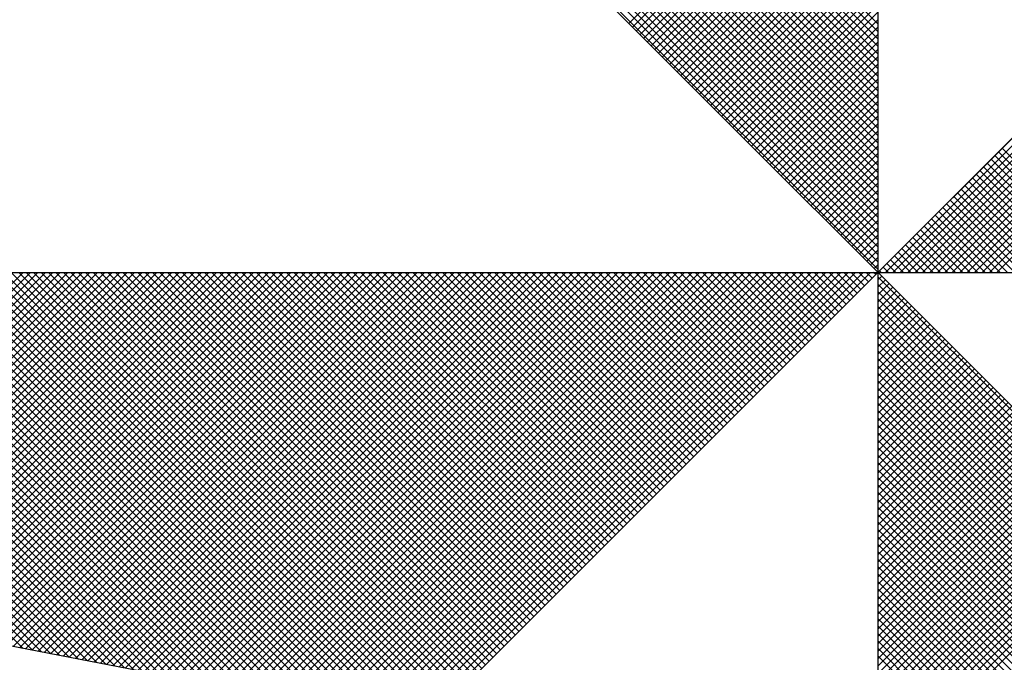
# Model space of a CAD drawing. Extents: x 178830 to 179053, y 1676951 to 1677266.
# Drawn here: x 179012 to 179015, y 1677219 to 1677221 of the extents above; entities that cross this region are included whole.
import ezdxf

# ---------------------------------------------------------------- set-up
doc = ezdxf.new("R2010")
doc.units = 0
doc.header["$LTSCALE"] = 10
doc.header["$MEASUREMENT"] = 0
doc.layers.get('0').update_dxf_attribs({"linetype": 'CONTINUOUS'})
doc.layers.add('NORTE', color=7, linetype='CONTINUOUS')

# ---------------------------------------------------------------- blocks, each defined once
blk = doc.blocks.new('*X46')
at = {"color": 0}
for p, q in [((182559.3401, 1662936.096), (182558.3572, 1662937.0789)), ((182559.3401, 1662936.0783), (182558.3543, 1662937.0641)), ((182559.3401, 1662936.0429), (182558.3486, 1662937.0345)), ((182559.3401, 1662936.0606), (182558.3514, 1662937.0493)), ((182559.3401, 1662936.0253), (182558.3457, 1662937.0196)), ((182559.3401, 1662935.9899), (182558.34, 1662936.99)), ((182559.3401, 1662936.0076), (182558.3429, 1662937.0048)), ((182559.3401, 1662935.9546), (182558.3343, 1662936.9604)), ((182559.3401, 1662935.9722), (182558.3371, 1662936.9752)), ((182559.3401, 1662935.9369), (182558.3314, 1662936.9456)), ((182559.3401, 1662935.9015), (182558.3257, 1662936.9159)), ((182559.3401, 1662935.9192), (182558.3286, 1662936.9307)), ((182559.3401, 1662935.8838), (182558.3228, 1662936.9011)), ((182559.3401, 1662935.8485), (182558.3171, 1662936.8715)), ((182559.3401, 1662935.8662), (182558.32, 1662936.8863)), ((182559.3401, 1662935.8131), (182558.3114, 1662936.8418)), ((182559.3401, 1662935.8308), (182558.3143, 1662936.8566)), ((182559.3401, 1662935.7955), (182558.3086, 1662936.827)), ((182559.3401, 1662935.7601), (182558.3028, 1662936.7974)), ((182559.3401, 1662935.7778), (182558.3057, 1662936.8122)), ((182559.3401, 1662935.7424), (182558.3, 1662936.7825)), ((182559.3401, 1662935.7071), (182558.2943, 1662936.7529)), ((182559.3401, 1662935.7247), (182558.2971, 1662936.7677)), ((182559.3401, 1662935.6894), (182558.2914, 1662936.7381)), ((182559.3401, 1662935.654), (182558.2857, 1662936.7085)), ((182559.3401, 1662935.6717), (182558.2885, 1662936.7233)), ((182559.3401, 1662935.6187), (182558.28, 1662936.6788)), ((182559.3401, 1662935.6364), (182558.2828, 1662936.6936)), ((182558.7479, 1662936.0974), (182559.3401, 1662936.6895)), ((182559.3401, 1662935.601), (182558.2771, 1662936.664)), ((182558.7568, 1662936.0885), (182559.3401, 1662936.6719)), ((182558.7656, 1662936.0797), (182559.3401, 1662936.6542)), ((182559.3401, 1662935.5656), (182558.2714, 1662936.6344)), ((182559.3401, 1662935.5833), (182558.2742, 1662936.6492)), ((182558.7744, 1662936.0709), (182559.3401, 1662936.6365)), ((182559.3401, 1662935.548), (182558.2685, 1662936.6195)), ((182558.7833, 1662936.062), (182559.3401, 1662936.6188)), ((182559.3401, 1662935.5126), (182558.2628, 1662936.5899)), ((182559.3401, 1662935.5303), (182558.2657, 1662936.6047)), ((182558.7921, 1662936.0532), (182559.3401, 1662936.6012)), ((182558.801, 1662936.0443), (182559.3401, 1662936.5835)), ((182558.8098, 1662936.0355), (182559.3401, 1662936.5658)), ((182559.3402, 1662935.5052), (182560.4187, 1662936.5837)), ((182559.3578, 1662935.5052), (182560.4335, 1662936.5808)), ((182559.3755, 1662935.5052), (182560.4483, 1662936.578)), ((182559.3932, 1662935.5052), (182560.4631, 1662936.5751)), ((182559.4109, 1662935.5052), (182560.4779, 1662936.5722)), ((182559.4286, 1662935.5052), (182560.4927, 1662936.5694)), ((182559.4462, 1662935.5052), (182560.5076, 1662936.5665)), ((182559.4639, 1662935.5052), (182560.5224, 1662936.5637)), ((182559.4816, 1662935.5052), (182560.5372, 1662936.5608)), ((182558.8186, 1662936.0267), (182559.3401, 1662936.5481)), ((182559.4993, 1662935.5052), (182560.552, 1662936.558)), ((182559.5169, 1662935.5052), (182560.5668, 1662936.5551)), ((182559.5346, 1662935.5052), (182560.5817, 1662936.5522)), ((182559.5523, 1662935.5052), (182560.5965, 1662936.5494)), ((182559.57, 1662935.5052), (182560.6113, 1662936.5465)), ((182559.5877, 1662935.5052), (182560.6261, 1662936.5437)), ((182559.6053, 1662935.5052), (182560.6409, 1662936.5408)), ((182559.623, 1662935.5052), (182560.6557, 1662936.5379)), ((182558.8275, 1662936.0178), (182559.3401, 1662936.5304)), ((182558.8363, 1662936.009), (182559.3401, 1662936.5128)), ((182558.8452, 1662936.0001), (182559.3401, 1662936.4951)), ((182558.854, 1662935.9913), (182559.3401, 1662936.4774)), ((182558.8628, 1662935.9825), (182559.3401, 1662936.4597)), ((182558.8717, 1662935.9736), (182559.3401, 1662936.4421)), ((182558.8805, 1662935.9648), (182559.3401, 1662936.4244)), ((182558.8894, 1662935.9559), (182559.3401, 1662936.4067)), ((182558.8982, 1662935.9471), (182559.3401, 1662936.389)), ((182558.907, 1662935.9383), (182559.3401, 1662936.3713)), ((182558.9159, 1662935.9294), (182559.3401, 1662936.3537)), ((182558.9247, 1662935.9206), (182559.3401, 1662936.336)), ((182558.9335, 1662935.9118), (182559.3401, 1662936.3183)), ((182558.9424, 1662935.9029), (182559.3401, 1662936.3006)), ((182558.9512, 1662935.8941), (182559.3401, 1662936.283)), ((182558.9601, 1662935.8852), (182559.3401, 1662936.2653)), ((182558.9689, 1662935.8764), (182559.3401, 1662936.2476)), ((182558.9777, 1662935.8676), (182559.3401, 1662936.2299)), ((182558.9866, 1662935.8587), (182559.3401, 1662936.2122)), ((182558.9954, 1662935.8499), (182559.3401, 1662936.1946)), ((182559.0043, 1662935.841), (182559.3401, 1662936.1769)), ((182559.0131, 1662935.8322), (182559.3401, 1662936.1592)), ((182559.0219, 1662935.8234), (182559.3401, 1662936.1415)), ((182559.0308, 1662935.8145), (182559.3401, 1662936.1239)), ((182559.0396, 1662935.8057), (182559.3401, 1662936.1062)), ((182559.0485, 1662935.7968), (182559.3401, 1662936.0885)), ((182559.0573, 1662935.788), (182559.3401, 1662936.0708)), ((182559.0661, 1662935.7792), (182559.3401, 1662936.0531)), ((182559.075, 1662935.7703), (182559.3401, 1662936.0355)), ((182559.0838, 1662935.7615), (182559.3401, 1662936.0178)), ((182559.0926, 1662935.7527), (182559.3401, 1662936.0001)), ((182559.1015, 1662935.7438), (182559.3401, 1662935.9824)), ((182559.1103, 1662935.735), (182559.3401, 1662935.9648)), ((182559.1192, 1662935.7261), (182559.3401, 1662935.9471)), ((182559.128, 1662935.7173), (182559.3401, 1662935.9294)), ((182559.1368, 1662935.7085), (182559.3401, 1662935.9117)), ((182559.1457, 1662935.6996), (182559.3401, 1662935.894)), ((182559.1545, 1662935.6908), (182559.3401, 1662935.8764)), ((182559.1634, 1662935.6819), (182559.3401, 1662935.8587)), ((182559.1722, 1662935.6731), (182559.3401, 1662935.841)), ((182559.181, 1662935.6643), (182559.3401, 1662935.8233)), ((182559.1899, 1662935.6554), (182559.3401, 1662935.8057)), ((182559.1987, 1662935.6466), (182559.3401, 1662935.788)), ((182559.9132, 1662935.5052), (182559.6267, 1662935.7917)), ((182559.9309, 1662935.5052), (182559.6355, 1662935.8006)), ((182559.2076, 1662935.6377), (182559.3401, 1662935.7703)), ((182559.8602, 1662935.5052), (182559.6001, 1662935.7652)), ((182559.8779, 1662935.5052), (182559.609, 1662935.7741)), ((182559.8955, 1662935.5052), (182559.6178, 1662935.7829)), ((182559.2164, 1662935.6289), (182559.3401, 1662935.7526)), ((182559.8248, 1662935.5052), (182559.5825, 1662935.7475)), ((182559.8425, 1662935.5052), (182559.5913, 1662935.7564)), ((182559.2252, 1662935.6201), (182559.3401, 1662935.7349)), ((182559.7718, 1662935.5052), (182559.5559, 1662935.721)), ((182559.7895, 1662935.5052), (182559.5648, 1662935.7299)), ((182559.8071, 1662935.5052), (182559.5736, 1662935.7387)), ((182559.2341, 1662935.6112), (182559.3401, 1662935.7173)), ((182559.2429, 1662935.6024), (182559.3401, 1662935.6996)), ((182559.7188, 1662935.5052), (182559.5294, 1662935.6945)), ((182559.7364, 1662935.5052), (182559.5383, 1662935.7034)), ((182559.7541, 1662935.5052), (182559.5471, 1662935.7122)), ((182559.2517, 1662935.5936), (182559.3401, 1662935.6819)), ((182559.6834, 1662935.5052), (182559.5118, 1662935.6768)), ((182559.7011, 1662935.5052), (182559.5206, 1662935.6857)), ((182559.2606, 1662935.5847), (182559.3401, 1662935.6642)), ((182559.6304, 1662935.5052), (182559.4852, 1662935.6503)), ((182559.648, 1662935.5052), (182559.4941, 1662935.6592)), ((182559.6657, 1662935.5052), (182559.5029, 1662935.668)), ((182559.2694, 1662935.5759), (182559.3401, 1662935.6466)), ((182559.2783, 1662935.567), (182559.3401, 1662935.6289)), ((182559.5773, 1662935.5052), (182559.4587, 1662935.6238)), ((182559.595, 1662935.5052), (182559.4676, 1662935.6326)), ((182559.6127, 1662935.5052), (182559.4764, 1662935.6415)), ((182559.2871, 1662935.5582), (182559.3401, 1662935.6112)), ((182559.542, 1662935.5052), (182559.441, 1662935.6061)), ((182559.5597, 1662935.5052), (182559.4499, 1662935.615)), ((182559.2959, 1662935.5494), (182559.3401, 1662935.5935)), ((182559.4889, 1662935.5052), (182559.4145, 1662935.5796)), ((182559.5066, 1662935.5052), (182559.4234, 1662935.5885)), ((182559.5243, 1662935.5052), (182559.4322, 1662935.5973)), ((182559.3048, 1662935.5405), (182559.3401, 1662935.5758)), ((182559.3136, 1662935.5317), (182559.3401, 1662935.5582)), ((182559.4536, 1662935.5052), (182559.3968, 1662935.5619)), ((182559.4713, 1662935.5052), (182559.4057, 1662935.5708)), ((182559.3225, 1662935.5228), (182559.3401, 1662935.5405)), ((182559.4006, 1662935.5052), (182559.3703, 1662935.5354)), ((182559.4182, 1662935.5052), (182559.3792, 1662935.5443)), ((182559.4359, 1662935.5052), (182559.388, 1662935.5531)), ((182559.3313, 1662935.514), (182559.3401, 1662935.5228)), ((182559.3475, 1662935.5052), (182559.3438, 1662935.5089)), ((182559.3652, 1662935.5052), (182559.3527, 1662935.5177)), ((182559.3829, 1662935.5052), (182559.3615, 1662935.5266)), ((182557.3074, 1662934.6108), (182556.413, 1662935.5052)), ((182557.3293, 1662934.6066), (182556.4307, 1662935.5052)), ((182557.3512, 1662934.6023), (182556.4484, 1662935.5052)), ((182557.3731, 1662934.5981), (182556.4661, 1662935.5052)), ((182557.395, 1662934.5939), (182556.4837, 1662935.5052)), ((182557.4169, 1662934.5897), (182556.5014, 1662935.5052)), ((182557.4388, 1662934.5854), (182556.5191, 1662935.5052)), ((182557.4608, 1662934.5812), (182556.5368, 1662935.5052)), ((182557.4827, 1662934.577), (182556.5545, 1662935.5052)), ((182556.5575, 1662934.7555), (182557.3072, 1662935.5052)), ((182557.5046, 1662934.5728), (182556.5721, 1662935.5052)), ((182556.5723, 1662934.7526), (182557.3249, 1662935.5052)), ((182556.5872, 1662934.7498), (182557.3426, 1662935.5052)), ((182557.5265, 1662934.5685), (182556.5898, 1662935.5052)), ((182556.602, 1662934.7469), (182557.3603, 1662935.5052)), ((182557.5484, 1662934.5643), (182556.6075, 1662935.5052)), ((182556.6168, 1662934.7441), (182557.3779, 1662935.5052)), ((182557.5703, 1662934.5601), (182556.6252, 1662935.5052)), ((182556.6316, 1662934.7412), (182557.3956, 1662935.5052)), ((182557.5922, 1662934.5559), (182556.6428, 1662935.5052)), ((182556.6464, 1662934.7383), (182557.4133, 1662935.5052)), ((182557.6141, 1662934.5516), (182556.6605, 1662935.5052)), ((182556.6613, 1662934.7355), (182557.431, 1662935.5052)), ((182556.6761, 1662934.7326), (182557.4487, 1662935.5052)), ((182557.636, 1662934.5474), (182556.6782, 1662935.5052)), ((182556.6909, 1662934.7298), (182557.4663, 1662935.5052)), ((182557.6579, 1662934.5432), (182556.6959, 1662935.5052)), ((182556.7057, 1662934.7269), (182557.484, 1662935.5052)), ((182557.6798, 1662934.539), (182556.7135, 1662935.5052)), ((182556.7205, 1662934.724), (182557.5017, 1662935.5052)), ((182557.7017, 1662934.5347), (182556.7312, 1662935.5052)), ((182556.7353, 1662934.7212), (182557.5194, 1662935.5052)), ((182557.7236, 1662934.5305), (182556.7489, 1662935.5052)), ((182556.7502, 1662934.7183), (182557.537, 1662935.5052)), ((182556.765, 1662934.7155), (182557.5547, 1662935.5052)), ((182557.7455, 1662934.5263), (182556.7666, 1662935.5052)), ((182556.7798, 1662934.7126), (182557.5724, 1662935.5052)), ((182557.7674, 1662934.522), (182556.7843, 1662935.5052)), ((182556.7946, 1662934.7097), (182557.5901, 1662935.5052)), ((182557.7893, 1662934.5178), (182556.8019, 1662935.5052)), ((182556.8094, 1662934.7069), (182557.6078, 1662935.5052)), ((182557.8112, 1662934.5136), (182556.8196, 1662935.5052)), ((182556.8243, 1662934.704), (182557.6254, 1662935.5052)), ((182557.8331, 1662934.5094), (182556.8373, 1662935.5052)), ((182556.8391, 1662934.7012), (182557.6431, 1662935.5052)), ((182556.8539, 1662934.6983), (182557.6608, 1662935.5052)), ((182557.855, 1662934.5051), (182556.855, 1662935.5052)), ((182556.8687, 1662934.6954), (182557.6785, 1662935.5052)), ((182557.8769, 1662934.5009), (182556.8726, 1662935.5052)), ((182556.8835, 1662934.6926), (182557.6961, 1662935.5052)), ((182557.8988, 1662934.4967), (182556.8903, 1662935.5052)), ((182556.8984, 1662934.6897), (182557.7138, 1662935.5052)), ((182557.9207, 1662934.4925), (182556.908, 1662935.5052)), ((182556.9132, 1662934.6869), (182557.7315, 1662935.5052)), ((182557.9426, 1662934.4882), (182556.9257, 1662935.5052)), ((182556.928, 1662934.684), (182557.7492, 1662935.5052)), ((182556.9428, 1662934.6811), (182557.7669, 1662935.5052)), ((182557.9645, 1662934.484), (182556.9434, 1662935.5052)), ((182556.9576, 1662934.6783), (182557.7845, 1662935.5052)), ((182557.9864, 1662934.4798), (182556.961, 1662935.5052)), ((182556.9724, 1662934.6754), (182557.8022, 1662935.5052)), ((182558.0083, 1662934.4756), (182556.9787, 1662935.5052)), ((182556.9873, 1662934.6726), (182557.8199, 1662935.5052)), ((182558.0303, 1662934.4713), (182556.9964, 1662935.5052)), ((182557.0021, 1662934.6697), (182557.8376, 1662935.5052)), ((182558.0522, 1662934.4671), (182557.0141, 1662935.5052)), ((182557.0169, 1662934.6669), (182557.8552, 1662935.5052)), ((182557.0317, 1662934.664), (182557.8729, 1662935.5052)), ((182558.0741, 1662934.4629), (182557.0317, 1662935.5052)), ((182557.0465, 1662934.6611), (182557.8906, 1662935.5052)), ((182558.096, 1662934.4587), (182557.0494, 1662935.5052)), ((182557.0614, 1662934.6583), (182557.9083, 1662935.5052)), ((182558.1179, 1662934.4544), (182557.0671, 1662935.5052)), ((182557.0762, 1662934.6554), (182557.9259, 1662935.5052)), ((182558.1398, 1662934.4502), (182557.0848, 1662935.5052)), ((182557.091, 1662934.6526), (182557.9436, 1662935.5052)), ((182558.1617, 1662934.446), (182557.1025, 1662935.5052)), ((182557.1058, 1662934.6497), (182557.9613, 1662935.5052)), ((182558.1836, 1662934.4417), (182557.1201, 1662935.5052)), ((182557.1206, 1662934.6468), (182557.979, 1662935.5052)), ((182557.1354, 1662934.644), (182557.9967, 1662935.5052)), ((182558.2055, 1662934.4375), (182557.1378, 1662935.5052)), ((182557.1503, 1662934.6411), (182558.0143, 1662935.5052)), ((182558.2274, 1662934.4333), (182557.1555, 1662935.5052)), ((182557.1651, 1662934.6383), (182558.032, 1662935.5052)), ((182558.2493, 1662934.4291), (182557.1732, 1662935.5052)), ((182557.1799, 1662934.6354), (182558.0497, 1662935.5052)), ((182558.2655, 1662934.4306), (182557.1908, 1662935.5052)), ((182557.1947, 1662934.6325), (182558.0674, 1662935.5052)), ((182558.2743, 1662934.4394), (182557.2085, 1662935.5052)), ((182557.2095, 1662934.6297), (182558.085, 1662935.5052)), ((182557.2244, 1662934.6268), (182558.1027, 1662935.5052)), ((182558.2832, 1662934.4482), (182557.2262, 1662935.5052)), ((182557.2392, 1662934.624), (182558.1204, 1662935.5052)), ((182558.292, 1662934.4571), (182557.2439, 1662935.5052)), ((182557.254, 1662934.6211), (182558.1381, 1662935.5052)), ((182558.3008, 1662934.4659), (182557.2616, 1662935.5052)), ((182557.2688, 1662934.6182), (182558.1558, 1662935.5052)), ((182558.3097, 1662934.4748), (182557.2792, 1662935.5052)), ((182557.2836, 1662934.6154), (182558.1734, 1662935.5052)), ((182558.3185, 1662934.4836), (182557.2969, 1662935.5052)), ((182557.2985, 1662934.6125), (182558.1911, 1662935.5052)), ((182557.3133, 1662934.6097), (182558.2088, 1662935.5052)), ((182558.3273, 1662934.4924), (182557.3146, 1662935.5052)), ((182557.3281, 1662934.6068), (182558.2265, 1662935.5052)), ((182558.3362, 1662934.5013), (182557.3323, 1662935.5052)), ((182557.3429, 1662934.604), (182558.2441, 1662935.5052)), ((182558.345, 1662934.5101), (182557.3499, 1662935.5052)), ((182557.3577, 1662934.6011), (182558.2618, 1662935.5052)), ((182558.3539, 1662934.519), (182557.3676, 1662935.5052)), ((182557.3725, 1662934.5982), (182558.2795, 1662935.5052)), ((182558.3627, 1662934.5278), (182557.3853, 1662935.5052)), ((182557.3874, 1662934.5954), (182558.2972, 1662935.5052)), ((182557.4022, 1662934.5925), (182558.3149, 1662935.5052)), ((182558.3715, 1662934.5366), (182557.403, 1662935.5052)), ((182557.417, 1662934.5897), (182558.3325, 1662935.5052)), ((182558.3804, 1662934.5455), (182557.4207, 1662935.5052)), ((182557.4318, 1662934.5868), (182558.3502, 1662935.5052)), ((182558.3892, 1662934.5543), (182557.4383, 1662935.5052)), ((182557.4466, 1662934.5839), (182558.3679, 1662935.5052)), ((182558.3981, 1662934.5631), (182557.456, 1662935.5052)), ((182557.4615, 1662934.5811), (182558.3856, 1662935.5052)), ((182558.4069, 1662934.572), (182557.4737, 1662935.5052)), ((182557.4763, 1662934.5782), (182558.4032, 1662935.5052)), ((182557.4911, 1662934.5754), (182558.4209, 1662935.5052)), ((182558.4157, 1662934.5808), (182557.4914, 1662935.5052)), ((182557.5059, 1662934.5725), (182558.4386, 1662935.5052)), ((182558.4246, 1662934.5897), (182557.509, 1662935.5052)), ((182557.5207, 1662934.5696), (182558.4563, 1662935.5052)), ((182558.4334, 1662934.5985), (182557.5267, 1662935.5052)), ((182557.5355, 1662934.5668), (182558.474, 1662935.5052)), ((182558.4423, 1662934.6073), (182557.5444, 1662935.5052)), ((182557.5504, 1662934.5639), (182558.4916, 1662935.5052)), ((182558.4511, 1662934.6162), (182557.5621, 1662935.5052)), ((182557.5652, 1662934.5611), (182558.5093, 1662935.5052)), ((182558.4599, 1662934.625), (182557.5798, 1662935.5052)), ((182557.58, 1662934.5582), (182558.527, 1662935.5052)), ((182557.5948, 1662934.5553), (182558.5447, 1662935.5052)), ((182558.4688, 1662934.6339), (182557.5974, 1662935.5052)), ((182557.6096, 1662934.5525), (182558.5623, 1662935.5052)), ((182558.4776, 1662934.6427), (182557.6151, 1662935.5052)), ((182557.6245, 1662934.5496), (182558.58, 1662935.5052)), ((182558.4864, 1662934.6515), (182557.6328, 1662935.5052)), ((182557.6393, 1662934.5468), (182558.5977, 1662935.5052)), ((182558.4953, 1662934.6604), (182557.6505, 1662935.5052)), ((182557.6541, 1662934.5439), (182558.6154, 1662935.5052)), ((182558.5041, 1662934.6692), (182557.6681, 1662935.5052)), ((182557.6689, 1662934.5411), (182558.6331, 1662935.5052)), ((182557.6837, 1662934.5382), (182558.6507, 1662935.5052)), ((182558.513, 1662934.6781), (182557.6858, 1662935.5052)), ((182557.6986, 1662934.5353), (182558.6684, 1662935.5052)), ((182558.5218, 1662934.6869), (182557.7035, 1662935.5052)), ((182557.7134, 1662934.5325), (182558.6861, 1662935.5052)), ((182558.5306, 1662934.6957), (182557.7212, 1662935.5052)), ((182557.7282, 1662934.5296), (182558.7038, 1662935.5052)), ((182558.5395, 1662934.7046), (182557.7389, 1662935.5052)), ((182557.743, 1662934.5268), (182558.7214, 1662935.5052)), ((182558.5483, 1662934.7134), (182557.7565, 1662935.5052)), ((182557.7578, 1662934.5239), (182558.7391, 1662935.5052)), ((182557.7726, 1662934.521), (182558.7568, 1662935.5052)), ((182558.5572, 1662934.7222), (182557.7742, 1662935.5052)), ((182557.7875, 1662934.5182), (182558.7745, 1662935.5052)), ((182558.566, 1662934.7311), (182557.7919, 1662935.5052)), ((182557.8023, 1662934.5153), (182558.7922, 1662935.5052)), ((182558.5748, 1662934.7399), (182557.8096, 1662935.5052)), ((182557.8171, 1662934.5125), (182558.8098, 1662935.5052)), ((182558.5837, 1662934.7488), (182557.8272, 1662935.5052)), ((182557.8319, 1662934.5096), (182558.8275, 1662935.5052)), ((182558.5925, 1662934.7576), (182557.8449, 1662935.5052)), ((182557.8467, 1662934.5067), (182558.8452, 1662935.5052)), ((182557.8616, 1662934.5039), (182558.8629, 1662935.5052)), ((182558.6014, 1662934.7664), (182557.8626, 1662935.5052)), ((182557.8764, 1662934.501), (182558.8805, 1662935.5052)), ((182558.6102, 1662934.7753), (182557.8803, 1662935.5052)), ((182557.8912, 1662934.4982), (182558.8982, 1662935.5052)), ((182558.619, 1662934.7841), (182557.898, 1662935.5052)), ((182557.906, 1662934.4953), (182558.9159, 1662935.5052)), ((182558.6279, 1662934.793), (182557.9156, 1662935.5052)), ((182557.9208, 1662934.4924), (182558.9336, 1662935.5052)), ((182558.6367, 1662934.8018), (182557.9333, 1662935.5052)), ((182557.9356, 1662934.4896), (182558.9513, 1662935.5052)), ((182557.9505, 1662934.4867), (182558.9689, 1662935.5052)), ((182558.6455, 1662934.8106), (182557.951, 1662935.5052)), ((182557.9653, 1662934.4839), (182558.9866, 1662935.5052)), ((182558.6544, 1662934.8195), (182557.9687, 1662935.5052)), ((182557.9801, 1662934.481), (182559.0043, 1662935.5052)), ((182558.6632, 1662934.8283), (182557.9863, 1662935.5052)), ((182557.9949, 1662934.4781), (182559.022, 1662935.5052)), ((182558.6721, 1662934.8371), (182558.004, 1662935.5052)), ((182558.0097, 1662934.4753), (182559.0396, 1662935.5052)), ((182558.6809, 1662934.846), (182558.0217, 1662935.5052)), ((182558.0246, 1662934.4724), (182559.0573, 1662935.5052)), ((182558.0394, 1662934.4696), (182559.075, 1662935.5052)), ((182558.6897, 1662934.8548), (182558.0394, 1662935.5052)), ((182558.0542, 1662934.4667), (182559.0927, 1662935.5052)), ((182558.6986, 1662934.8637), (182558.0571, 1662935.5052)), ((182558.069, 1662934.4639), (182559.1104, 1662935.5052)), ((182558.7074, 1662934.8725), (182558.0747, 1662935.5052)), ((182558.0838, 1662934.461), (182559.128, 1662935.5052)), ((182558.7163, 1662934.8813), (182558.0924, 1662935.5052)), ((182558.0987, 1662934.4581), (182559.1457, 1662935.5052)), ((182558.7251, 1662934.8902), (182558.1101, 1662935.5052)), ((182558.1135, 1662934.4553), (182559.1634, 1662935.5052)), ((182558.7339, 1662934.899), (182558.1278, 1662935.5052)), ((182558.1283, 1662934.4524), (182559.1811, 1662935.5052)), ((182558.1431, 1662934.4496), (182559.1987, 1662935.5052)), ((182558.7428, 1662934.9079), (182558.1454, 1662935.5052)), ((182558.1579, 1662934.4467), (182559.2164, 1662935.5052)), ((182558.7516, 1662934.9167), (182558.1631, 1662935.5052)), ((182558.1727, 1662934.4438), (182559.2341, 1662935.5052)), ((182558.7605, 1662934.9255), (182558.1808, 1662935.5052)), ((182558.1876, 1662934.441), (182559.2518, 1662935.5052)), ((182558.7693, 1662934.9344), (182558.1985, 1662935.5052)), ((182558.2024, 1662934.4381), (182559.2695, 1662935.5052)), ((182558.7781, 1662934.9432), (182558.2162, 1662935.5052)), ((182558.2172, 1662934.4353), (182559.2871, 1662935.5052)), ((182558.232, 1662934.4324), (182559.3048, 1662935.5052)), ((182558.787, 1662934.9521), (182558.2338, 1662935.5052)), ((182558.2468, 1662934.4295), (182559.3225, 1662935.5052)), ((182558.7958, 1662934.9609), (182558.2515, 1662935.5052)), ((182558.8046, 1662934.9697), (182558.2692, 1662935.5052)), ((182558.8135, 1662934.9786), (182558.2869, 1662935.5052)), ((182558.8223, 1662934.9874), (182558.3045, 1662935.5052)), ((182558.8312, 1662934.9962), (182558.3222, 1662935.5052)), ((182558.84, 1662935.0051), (182558.3399, 1662935.5052)), ((182558.8488, 1662935.0139), (182558.3576, 1662935.5052)), ((182558.8577, 1662935.0228), (182558.3753, 1662935.5052)), ((182558.8665, 1662935.0316), (182558.3929, 1662935.5052)), ((182558.8754, 1662935.0404), (182558.4106, 1662935.5052)), ((182558.8842, 1662935.0493), (182558.4283, 1662935.5052)), ((182558.893, 1662935.0581), (182558.446, 1662935.5052)), ((182558.9019, 1662935.067), (182558.4636, 1662935.5052)), ((182558.9107, 1662935.0758), (182558.4813, 1662935.5052)), ((182558.9196, 1662935.0846), (182558.499, 1662935.5052)), ((182558.9284, 1662935.0935), (182558.5167, 1662935.5052)), ((182558.9372, 1662935.1023), (182558.5343, 1662935.5052)), ((182558.9461, 1662935.1112), (182558.552, 1662935.5052)), ((182558.9549, 1662935.12), (182558.5697, 1662935.5052)), ((182558.9637, 1662935.1288), (182558.5874, 1662935.5052)), ((182558.9726, 1662935.1377), (182558.6051, 1662935.5052)), ((182558.9814, 1662935.1465), (182558.6227, 1662935.5052)), ((182558.9903, 1662935.1553), (182558.6404, 1662935.5052)), ((182558.9991, 1662935.1642), (182558.6581, 1662935.5052)), ((182559.0079, 1662935.173), (182558.6758, 1662935.5052)), ((182559.0168, 1662935.1819), (182558.6934, 1662935.5052)), ((182559.0256, 1662935.1907), (182558.7111, 1662935.5052)), ((182559.0345, 1662935.1995), (182558.7288, 1662935.5052)), ((182559.0433, 1662935.2084), (182558.7465, 1662935.5052)), ((182559.0521, 1662935.2172), (182558.7642, 1662935.5052)), ((182559.061, 1662935.2261), (182558.7818, 1662935.5052)), ((182559.0698, 1662935.2349), (182558.7995, 1662935.5052)), ((182559.0786, 1662935.2437), (182558.8172, 1662935.5052)), ((182559.0875, 1662935.2526), (182558.8349, 1662935.5052)), ((182559.0963, 1662935.2614), (182558.8525, 1662935.5052)), ((182559.1052, 1662935.2703), (182558.8702, 1662935.5052)), ((182559.114, 1662935.2791), (182558.8879, 1662935.5052)), ((182559.1228, 1662935.2879), (182558.9056, 1662935.5052)), ((182559.1317, 1662935.2968), (182558.9233, 1662935.5052)), ((182559.1405, 1662935.3056), (182558.9409, 1662935.5052)), ((182559.1494, 1662935.3144), (182558.9586, 1662935.5052)), ((182559.1582, 1662935.3233), (182558.9763, 1662935.5052)), ((182559.167, 1662935.3321), (182558.994, 1662935.5052)), ((182559.1759, 1662935.341), (182559.0116, 1662935.5052)), ((182559.1847, 1662935.3498), (182559.0293, 1662935.5052)), ((182559.1936, 1662935.3586), (182559.047, 1662935.5052)), ((182559.2024, 1662935.3675), (182559.0647, 1662935.5052)), ((182559.2112, 1662935.3763), (182559.0824, 1662935.5052)), ((182559.2201, 1662935.3852), (182559.1, 1662935.5052)), ((182559.2289, 1662935.394), (182559.1177, 1662935.5052)), ((182559.2377, 1662935.4028), (182559.1354, 1662935.5052)), ((182559.2466, 1662935.4117), (182559.1531, 1662935.5052)), ((182559.2554, 1662935.4205), (182559.1707, 1662935.5052)), ((182559.2643, 1662935.4294), (182559.1884, 1662935.5052)), ((182559.2731, 1662935.4382), (182559.2061, 1662935.5052)), ((182559.2819, 1662935.447), (182559.2238, 1662935.5052)), ((182559.2908, 1662935.4559), (182559.2415, 1662935.5052)), ((182559.2996, 1662935.4647), (182559.2591, 1662935.5052)), ((182559.3085, 1662935.4735), (182559.2768, 1662935.5052)), ((182559.3173, 1662935.4824), (182559.2945, 1662935.5052)), ((182559.3261, 1662935.4912), (182559.3122, 1662935.5052)), ((182559.335, 1662935.5001), (182559.3298, 1662935.5052)), ((182559.3401, 1662935.5051), (182559.3401, 1662935.5052)), ((182559.3401, 1662935.4875), (182559.349, 1662935.4963)), ((182560.4169, 1662934.4181), (182559.3401, 1662935.4949)), ((182559.3401, 1662935.4698), (182559.3578, 1662935.4875)), ((182559.3401, 1662935.4521), (182559.3667, 1662935.4786)), ((182560.4141, 1662934.4033), (182559.3401, 1662935.4773)), ((182559.3401, 1662935.4344), (182559.3755, 1662935.4698)), ((182559.3401, 1662935.4167), (182559.3843, 1662935.461)), ((182560.4112, 1662934.3885), (182559.3401, 1662935.4596)), ((182559.3401, 1662935.3991), (182559.3932, 1662935.4521)), ((182559.3401, 1662935.3814), (182559.402, 1662935.4433)), ((182560.4084, 1662934.3736), (182559.3401, 1662935.4419)), ((182559.3401, 1662935.3637), (182559.4108, 1662935.4345)), ((182559.3401, 1662935.346), (182559.4197, 1662935.4256)), ((182560.4055, 1662934.3588), (182559.3401, 1662935.4242)), ((182559.3401, 1662935.3284), (182559.4285, 1662935.4168)), ((182559.3401, 1662935.3107), (182559.4374, 1662935.4079)), ((182560.4027, 1662934.344), (182559.3401, 1662935.4065)), ((182559.3401, 1662935.293), (182559.4462, 1662935.3991)), ((182559.3401, 1662935.2753), (182559.455, 1662935.3903)), ((182560.3998, 1662934.3292), (182559.3401, 1662935.3889)), ((182559.3401, 1662935.2577), (182559.4639, 1662935.3814)), ((182559.3401, 1662935.24), (182559.4727, 1662935.3726)), ((182560.3969, 1662934.3144), (182559.3401, 1662935.3712)), ((182559.3401, 1662935.2223), (182559.4816, 1662935.3637)), ((182559.3401, 1662935.2046), (182559.4904, 1662935.3549)), ((182560.3941, 1662934.2995), (182559.3401, 1662935.3535)), ((182559.3401, 1662935.1869), (182559.4992, 1662935.3461)), ((182559.3401, 1662935.1693), (182559.5081, 1662935.3372)), ((182560.3912, 1662934.2847), (182559.3401, 1662935.3358)), ((182559.3401, 1662935.1516), (182559.5169, 1662935.3284)), ((182559.3401, 1662935.1339), (182559.5258, 1662935.3196)), ((182560.3884, 1662934.2699), (182559.3401, 1662935.3182)), ((182559.3401, 1662935.1162), (182559.5346, 1662935.3107)), ((182559.3401, 1662935.0986), (182559.5434, 1662935.3019)), ((182560.3855, 1662934.2551), (182559.3401, 1662935.3005)), ((182559.3401, 1662935.0809), (182559.5523, 1662935.293)), ((182559.3401, 1662935.0632), (182559.5611, 1662935.2842)), ((182560.3826, 1662934.2403), (182559.3401, 1662935.2828)), ((182559.3401, 1662935.0455), (182559.5699, 1662935.2754)), ((182559.3401, 1662935.0278), (182559.5788, 1662935.2665)), ((182560.3798, 1662934.2255), (182559.3401, 1662935.2651)), ((182559.3401, 1662935.0102), (182559.5876, 1662935.2577)), ((182559.3401, 1662934.9925), (182559.5965, 1662935.2488)), ((182560.3769, 1662934.2106), (182559.3401, 1662935.2474)), ((182559.3401, 1662934.9748), (182559.6053, 1662935.24)), ((182559.3401, 1662934.9571), (182559.6141, 1662935.2312)), ((182560.3741, 1662934.1958), (182559.3401, 1662935.2298)), ((182559.3401, 1662934.9395), (182559.623, 1662935.2223)), ((182559.3401, 1662934.9218), (182559.6318, 1662935.2135)), ((182560.3712, 1662934.181), (182559.3401, 1662935.2121)), ((182559.3401, 1662934.9041), (182559.6407, 1662935.2046)), ((182559.3401, 1662934.8864), (182559.6495, 1662935.1958)), ((182560.3683, 1662934.1662), (182559.3401, 1662935.1944)), ((182559.3401, 1662934.8687), (182559.6583, 1662935.187)), ((182559.3401, 1662934.8511), (182559.6672, 1662935.1781)), ((182560.3655, 1662934.1514), (182559.3401, 1662935.1767)), ((182559.3401, 1662934.8334), (182559.676, 1662935.1693)), ((182559.3401, 1662934.8157), (182559.6848, 1662935.1605)), ((182560.3626, 1662934.1365), (182559.3401, 1662935.1591)), ((182559.3401, 1662934.798), (182559.6937, 1662935.1516)), ((182559.3401, 1662934.7804), (182559.7025, 1662935.1428)), ((182560.3598, 1662934.1217), (182559.3401, 1662935.1414)), ((182559.3401, 1662934.7627), (182559.7114, 1662935.1339)), ((182559.3401, 1662934.745), (182559.7202, 1662935.1251)), ((182560.3569, 1662934.1069), (182559.3401, 1662935.1237)), ((182559.3401, 1662934.7273), (182559.729, 1662935.1163)), ((182559.3401, 1662934.7096), (182559.7379, 1662935.1074)), ((182560.354, 1662934.0921), (182559.3401, 1662935.106)), ((182559.3401, 1662934.692), (182559.7467, 1662935.0986)), ((182559.3401, 1662934.6743), (182559.7556, 1662935.0897)), ((182560.3512, 1662934.0773), (182559.3401, 1662935.0883)), ((182559.3401, 1662934.6566), (182559.7644, 1662935.0809)), ((182559.3401, 1662934.6389), (182559.7732, 1662935.0721)), ((182560.3483, 1662934.0624), (182559.3401, 1662935.0707)), ((182559.3401, 1662934.6213), (182559.7821, 1662935.0632)), ((182559.3401, 1662934.6036), (182559.7909, 1662935.0544)), ((182560.3455, 1662934.0476), (182559.3401, 1662935.053)), ((182559.3401, 1662934.5859), (182559.7998, 1662935.0455)), ((182559.3401, 1662934.5682), (182559.8086, 1662935.0367)), ((182560.3426, 1662934.0328), (182559.3401, 1662935.0353)), ((182559.3401, 1662934.5505), (182559.8174, 1662935.0279)), ((182559.3401, 1662934.5329), (182559.8263, 1662935.019)), ((182560.3397, 1662934.018), (182559.3401, 1662935.0176)), ((182559.3401, 1662934.5152), (182559.8351, 1662935.0102)), ((182559.3401, 1662934.4975), (182559.8439, 1662935.0014)), ((182560.3369, 1662934.0032), (182559.3401, 1662935)), ((182559.3401, 1662934.4798), (182559.8528, 1662934.9925)), ((182559.3401, 1662934.4622), (182559.8616, 1662934.9837)), ((182560.334, 1662933.9884), (182559.3401, 1662934.9823)), ((182559.3401, 1662934.4445), (182559.8705, 1662934.9748)), ((182559.3401, 1662934.4268), (182559.8793, 1662934.966)), ((182560.3312, 1662933.9735), (182559.3401, 1662934.9646)), ((182559.3401, 1662934.4091), (182559.8881, 1662934.9572)), ((182559.3401, 1662934.3914), (182559.897, 1662934.9483)), ((182560.3283, 1662933.9587), (182559.3401, 1662934.9469)), ((182559.3401, 1662934.3738), (182559.9058, 1662934.9395)), ((182559.3401, 1662934.3561), (182559.9147, 1662934.9306)), ((182560.3255, 1662933.9439), (182559.3401, 1662934.9292)), ((182559.3401, 1662934.3384), (182559.9235, 1662934.9218)), ((182559.3401, 1662934.3207), (182559.9323, 1662934.913)), ((182560.3226, 1662933.9291), (182559.3401, 1662934.9116)), ((182559.3401, 1662934.3031), (182559.9412, 1662934.9041)), ((182559.3401, 1662934.2854), (182559.95, 1662934.8953)), ((182560.3197, 1662933.9143), (182559.3401, 1662934.8939)), ((182560.3169, 1662933.8994), (182559.3401, 1662934.8762)), ((182560.314, 1662933.8846), (182559.3401, 1662934.8585)), ((182560.3112, 1662933.8698), (182559.3401, 1662934.8409)), ((182560.3083, 1662933.855), (182559.3401, 1662934.8232)), ((182560.3054, 1662933.8402), (182559.3401, 1662934.8055)), ((182560.3026, 1662933.8254), (182559.3401, 1662934.7878)), ((182560.2997, 1662933.8105), (182559.3401, 1662934.7701)), ((182560.2969, 1662933.7957), (182559.3401, 1662934.7525)), ((182560.294, 1662933.7809), (182559.3401, 1662934.7348)), ((182560.2911, 1662933.7661), (182559.3401, 1662934.7171)), ((182560.2883, 1662933.7513), (182559.3401, 1662934.6994)), ((182560.2854, 1662933.7364), (182559.3401, 1662934.6818)), ((182560.2826, 1662933.7216), (182559.3401, 1662934.6641)), ((182560.2797, 1662933.7068), (182559.3401, 1662934.6464)), ((182560.2768, 1662933.692), (182559.3401, 1662934.6287)), ((182560.274, 1662933.6772), (182559.3401, 1662934.611)), ((182560.2711, 1662933.6623), (182559.3401, 1662934.5934))]:
    blk.add_line(p, q, dxfattribs=at)
blk = doc.blocks.new('NORTEGEO')
at = {"layer": 'NORTE', "color": 7}
for p, q in [((0, 6.6682), (0, -6.6682)), ((-2.3576, -2.3576), (2.3576, 2.3576)), ((-2.3576, 2.3576), (2.3576, -2.3576)), ((-1.0785, -1.0785), (-6.6682, 0)), ((-6.6682, 0), (6.6682, 0))]:
    blk.add_line(p, q, dxfattribs=at)
at = {"layer": 'NORTE'}
blk.add_blockref('*X46', (-182559.3401, -1662935.5052), dxfattribs=at)

msp = doc.modelspace()

# ---------------------------------------------------------------- block references
at = {"layer": 'NORTE', "ltscale": 0.75, "xscale": 1.342528479639441, "yscale": 1.342528479639441, "zscale": 1.342528479715885}
msp.add_blockref('NORTEGEO', (179014.9702, 1677220.4614), dxfattribs=at)

doc.saveas('drawing.dxf')
